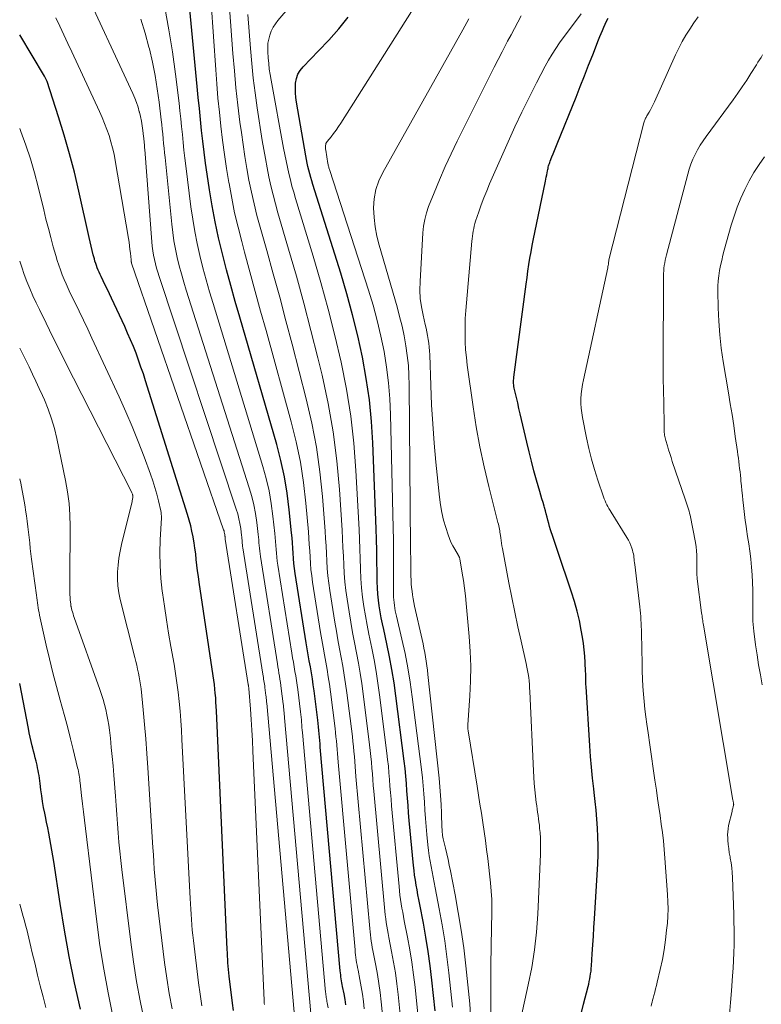
# Model space of a CAD drawing. Units: feet. Extents: x 1960000 to 1965000, y 540000 to 545000.
# Drawn here: x 1960000 to 1960177, y 540746 to 540982 of the extents above; entities that cross this region are included whole.
import ezdxf

# ---------------------------------------------------------------- set-up
doc = ezdxf.new("R2010")
doc.units = ezdxf.units.FT
doc.header["$LTSCALE"] = 100
doc.header["$MEASUREMENT"] = 0
doc.layers.add('CONTOUR INDEX', color=32, linetype='Continuous', lineweight=25)
doc.layers.add('CONTOUR INTERMEDIATE', color=40, linetype='Continuous', lineweight=15)

msp = doc.modelspace()

# ---------------------------------------------------------------- linework, layer by layer
at = {"layer": 'CONTOUR INDEX', "flags": 128}
for points, elevation in [([(1960077.85, 540746.34), (1960077.63, 540747.67), (1960077.38, 540749), (1960077.05, 540750.73), (1960076.96, 540751.19), (1960076.88, 540751.65), (1960076.8, 540752.12), (1960076.73, 540752.58), (1960076.66, 540753.05), (1960076.6, 540753.52), (1960076.55, 540753.99), (1960076.5, 540754.45), (1960071.73, 540807.86), (1960071.66, 540808.67), (1960071.59, 540809.48), (1960071.52, 540810.29), (1960071.46, 540811.1), (1960071.39, 540811.91), (1960071.31, 540812.72), (1960071.22, 540813.53), (1960071.12, 540814.33), (1960070.24, 540821.37), (1960070.05, 540822.81), (1960069.84, 540824.24), (1960069.6, 540825.67), (1960069.35, 540827.1), (1960069.1, 540828.52), (1960068.85, 540829.95), (1960068.61, 540831.38), (1960068.38, 540832.8), (1960065.76, 540849.32), (1960065.58, 540850.54), (1960065.43, 540851.75), (1960065.32, 540852.97), (1960065.24, 540854.2), (1960065.16, 540855.42), (1960065.08, 540856.65), (1960064.98, 540857.87), (1960064.86, 540859.09), (1960064.33, 540864.59), (1960063.83, 540868.54), (1960063.19, 540872.46), (1960062.33, 540876.33), (1960061.33, 540880.18), (1960052.49, 540910.58), (1960051.41, 540914.34), (1960050.36, 540918.11), (1960049.34, 540921.89), (1960048.35, 540925.67), (1960047.44, 540929.47), (1960046.6, 540933.29), (1960045.89, 540937.13), (1960045.26, 540940.99), (1960044.71, 540944.71), (1960044.34, 540947.32), (1960044, 540949.93), (1960043.69, 540952.55), (1960043.4, 540955.17), (1960043.14, 540957.79), (1960042.87, 540960.42), (1960042.61, 540963.04), (1960042.36, 540965.66), (1960040.42, 540985.71)], 860), ([(1960099.15, 540744.96), (1960098.37, 540752.27), (1960097.96, 540755.69), (1960097.49, 540759.1), (1960096.94, 540762.5), (1960096.32, 540765.89), (1960095.45, 540770.35), (1960095.22, 540771.5), (1960095.01, 540772.66), (1960094.8, 540773.82), (1960094.6, 540774.97), (1960094.41, 540776.14), (1960094.24, 540777.3), (1960094.1, 540778.47), (1960093.98, 540779.63), (1960092.96, 540790.42), (1960092.8, 540792.18), (1960092.66, 540793.95), (1960092.52, 540795.71), (1960092.4, 540797.48), (1960092.27, 540799.24), (1960092.12, 540801), (1960091.94, 540802.76), (1960091.73, 540804.52), (1960089.77, 540820.15), (1960089.33, 540823.28), (1960088.83, 540826.4), (1960088.25, 540829.5), (1960087.6, 540832.59), (1960086.86, 540835.95), (1960086.56, 540837.35), (1960086.27, 540838.77), (1960086.02, 540840.18), (1960085.79, 540841.61), (1960085.59, 540843.03), (1960085.44, 540844.46), (1960085.36, 540845.9), (1960085.31, 540847.34), (1960085.28, 540849.65), (1960085.24, 540852.25), (1960085.18, 540854.85), (1960085.11, 540857.45), (1960085.02, 540860.05), (1960084.26, 540880.53), (1960083.94, 540885.69), (1960083.44, 540890.83), (1960082.7, 540895.94), (1960081.78, 540901.03), (1960080.66, 540906.09), (1960079.44, 540911.12), (1960078.06, 540916.11), (1960076.59, 540921.07), (1960069.93, 540942.26), (1960069.68, 540943.1), (1960069.43, 540943.95), (1960069.2, 540944.8), (1960068.99, 540945.65), (1960068.78, 540946.51), (1960068.59, 540947.37), (1960068.42, 540948.24), (1960068.26, 540949.11), (1960066.03, 540961.89), (1960065.88, 540963.03), (1960065.78, 540964.16), (1960065.77, 540965.3), (1960065.82, 540966.45), (1960066.02, 540967.54), (1960066.37, 540968.57), (1960066.92, 540969.5), (1960067.61, 540970.37), (1960071.32, 540974.13), (1960073.77, 540976.74), (1960076.13, 540979.43), (1960078.35, 540982.22)], 880), ([(1960134.05, 540744.56), (1960134.53, 540746.51), (1960135.62, 540750.71), (1960135.77, 540751.32), (1960135.91, 540751.93), (1960136.03, 540752.55), (1960136.14, 540753.16), (1960136.23, 540753.78), (1960136.32, 540754.41), (1960136.38, 540755.03), (1960136.43, 540755.66), (1960136.62, 540758.58), (1960136.75, 540760.67), (1960136.88, 540762.76), (1960137.01, 540764.85), (1960137.13, 540766.94), (1960137.91, 540780.07), (1960138, 540782.19), (1960138.03, 540784.32), (1960137.98, 540786.45), (1960137.88, 540788.57), (1960137.73, 540790.7), (1960137.55, 540792.82), (1960137.33, 540794.94), (1960137.1, 540797.06), (1960136.99, 540797.96), (1960136.7, 540800.52), (1960136.44, 540803.09), (1960136.23, 540805.66), (1960136.05, 540808.24), (1960135.14, 540822.41), (1960135.12, 540822.85), (1960135.1, 540823.3), (1960135.09, 540823.74), (1960135.08, 540824.18), (1960135.07, 540824.63), (1960135.06, 540825.07), (1960135.05, 540825.52), (1960135.03, 540825.96), (1960134.94, 540828.12), (1960134.85, 540829.65), (1960134.72, 540831.16), (1960134.52, 540832.67), (1960134.29, 540834.18), (1960134, 540835.8), (1960133.54, 540838.1), (1960133.01, 540840.38), (1960132.38, 540842.64), (1960131.68, 540844.87), (1960128.29, 540854.87), (1960127.97, 540855.82), (1960127.66, 540856.77), (1960127.34, 540857.72), (1960127.02, 540858.66), (1960126.89, 540859.07), (1960126.65, 540859.82), (1960126.43, 540860.57), (1960126.22, 540861.33), (1960126.03, 540862.09), (1960125.84, 540862.85), (1960125.64, 540863.61), (1960125.43, 540864.36), (1960125.21, 540865.12), (1960125.13, 540865.4), (1960124.87, 540866.29), (1960124.61, 540867.18), (1960124.35, 540868.07), (1960124.09, 540868.97), (1960123.32, 540871.66), (1960122.69, 540873.91), (1960122.09, 540876.16), (1960121.53, 540878.42), (1960120.99, 540880.69), (1960119.73, 540886.13), (1960119.43, 540887.45), (1960119.13, 540888.76), (1960118.82, 540890.07), (1960118.52, 540891.39), (1960118.07, 540893.29), (1960118, 540893.65), (1960117.94, 540894.02), (1960117.89, 540894.39), (1960117.86, 540894.76), (1960117.85, 540895.13), (1960117.85, 540895.5), (1960117.88, 540895.87), (1960117.91, 540896.23), (1960120.85, 540918.48), (1960121.06, 540920.02), (1960121.28, 540921.56), (1960121.51, 540923.1), (1960121.75, 540924.64), (1960122.01, 540926.18), (1960122.28, 540927.71), (1960122.58, 540929.24), (1960122.88, 540930.77), (1960125.42, 540943.01), (1960125.52, 540943.52), (1960125.63, 540944.03), (1960125.74, 540944.54), (1960125.84, 540945.06), (1960125.93, 540945.49), (1960125.99, 540945.79), (1960126.06, 540946.08), (1960126.13, 540946.37), (1960126.21, 540946.66), (1960126.29, 540946.95), (1960126.39, 540947.24), (1960126.48, 540947.52), (1960126.59, 540947.8), (1960126.99, 540948.82), (1960127.3, 540949.6), (1960127.61, 540950.39), (1960127.93, 540951.17), (1960128.25, 540951.96), (1960132.74, 540963.1), (1960133.75, 540965.63), (1960134.76, 540968.16), (1960135.75, 540970.7), (1960136.74, 540973.24), (1960138.12, 540976.82), (1960138.42, 540977.57), (1960138.72, 540978.31), (1960139.03, 540979.05), (1960139.36, 540979.79), (1960139.7, 540980.51), (1960140.05, 540981.24), (1960140.42, 540981.95)], 900), ([(1960051.03, 540745), (1960050.79, 540746.74), (1960050, 540753.21), (1960049.91, 540754.01), (1960049.83, 540754.81), (1960049.76, 540755.61), (1960049.7, 540756.41), (1960049.65, 540757.21), (1960049.6, 540758.01), (1960049.56, 540758.81), (1960049.52, 540759.61), (1960046.95, 540816.58), (1960046.9, 540817.62), (1960046.83, 540818.66), (1960046.76, 540819.71), (1960046.67, 540820.75), (1960046.57, 540821.78), (1960046.45, 540822.82), (1960046.32, 540823.86), (1960046.18, 540824.89), (1960042.82, 540847.3), (1960042.63, 540848.64), (1960042.45, 540849.99), (1960042.29, 540851.34), (1960042.14, 540852.69), (1960041.99, 540854.04), (1960041.81, 540855.38), (1960041.61, 540856.72), (1960041.38, 540858.06), (1960041.37, 540858.09), (1960041.11, 540859.44), (1960040.8, 540860.78), (1960040.45, 540862.11), (1960040.07, 540863.42), (1960030.03, 540895.36), (1960029.5, 540897.02), (1960028.94, 540898.66), (1960028.36, 540900.3), (1960027.75, 540901.93), (1960027.12, 540903.55), (1960026.46, 540905.16), (1960025.76, 540906.75), (1960025.05, 540908.33), (1960021.89, 540915.14), (1960021.4, 540916.17), (1960020.92, 540917.19), (1960020.43, 540918.22), (1960019.93, 540919.24), (1960019.43, 540920.25), (1960019.19, 540920.77), (1960018.95, 540921.28), (1960018.73, 540921.81), (1960018.51, 540922.33), (1960018.31, 540922.87), (1960018.13, 540923.4), (1960017.96, 540923.95), (1960017.81, 540924.49), (1960017.55, 540925.46), (1960017.29, 540926.5), (1960017.03, 540927.54), (1960016.79, 540928.58), (1960016.55, 540929.62), (1960014.1, 540940.68), (1960013.04, 540945.15), (1960011.89, 540949.6), (1960010.62, 540954.02), (1960009.26, 540958.41), (1960006.53, 540966.83), (1960006.47, 540966.99), (1960006.41, 540967.16), (1960006.34, 540967.32), (1960006.26, 540967.48), (1960006.18, 540967.63), (1960006.1, 540967.79), (1960006.01, 540967.94), (1960005.92, 540968.09), (1960000, 540977.95)], 840), ([(1960014.5, 540745.32), (1960013.11, 540751.6), (1960011.82, 540757.9), (1960010.68, 540764.23), (1960009.64, 540770.58), (1960008.12, 540780.62), (1960007.91, 540781.96), (1960007.69, 540783.31), (1960007.45, 540784.65), (1960007.21, 540785.99), (1960006.95, 540787.32), (1960006.69, 540788.66), (1960006.42, 540789.99), (1960006.15, 540791.33), (1960005.97, 540792.15), (1960005.7, 540793.52), (1960005.46, 540794.9), (1960005.25, 540796.29), (1960005.06, 540797.68), (1960004.88, 540799.2), (1960004.8, 540799.83), (1960004.71, 540800.47), (1960004.62, 540801.1), (1960004.51, 540801.73), (1960004.4, 540802.36), (1960004.28, 540802.99), (1960004.14, 540803.62), (1960003.98, 540804.24), (1960003.9, 540804.56), (1960003.71, 540805.34), (1960003.51, 540806.12), (1960003.31, 540806.9), (1960003.12, 540807.68), (1960003, 540808.18), (1960002.75, 540809.22), (1960002.51, 540810.26), (1960002.29, 540811.3), (1960002.08, 540812.34), (1960000, 540823.08)], 820)]:
    msp.add_lwpolyline(points, dxfattribs=dict(at, elevation=elevation))
at = {"layer": 'CONTOUR INTERMEDIATE', "flags": 128}
for points, elevation in [([(1960082.23, 540745.38), (1960082.02, 540747.14), (1960081.77, 540748.89), (1960081.49, 540750.63), (1960081.17, 540752.38), (1960080.73, 540754.64), (1960080.61, 540755.25), (1960080.5, 540755.85), (1960080.4, 540756.46), (1960080.31, 540757.07), (1960080.22, 540757.68), (1960080.14, 540758.29), (1960080.07, 540758.9), (1960080.01, 540759.52), (1960075.99, 540804.35), (1960075.9, 540805.36), (1960075.81, 540806.36), (1960075.73, 540807.36), (1960075.65, 540808.37), (1960075.57, 540809.37), (1960075.47, 540810.38), (1960075.36, 540811.38), (1960075.24, 540812.38), (1960074.14, 540821.12), (1960073.9, 540822.9), (1960073.64, 540824.67), (1960073.34, 540826.44), (1960073.03, 540828.21), (1960072.7, 540829.97), (1960072.39, 540831.74), (1960072.09, 540833.51), (1960071.8, 540835.28), (1960069.89, 540847.29), (1960069.68, 540848.78), (1960069.5, 540850.28), (1960069.37, 540851.78), (1960069.27, 540853.28), (1960069.19, 540854.78), (1960069.1, 540856.29), (1960068.99, 540857.79), (1960068.87, 540859.29), (1960068.27, 540866.15), (1960067.71, 540871.06), (1960066.97, 540875.93), (1960065.97, 540880.76), (1960064.78, 540885.56), (1960058.78, 540907.35), (1960057.49, 540912.03), (1960056.21, 540916.71), (1960054.93, 540921.39), (1960053.66, 540926.08), (1960052.98, 540928.61), (1960052.1, 540932.04), (1960051.29, 540935.48), (1960050.59, 540938.95), (1960049.95, 540942.44), (1960049.89, 540942.74), (1960049.36, 540946.09), (1960048.86, 540949.44), (1960048.41, 540952.79), (1960048, 540956.16), (1960047.64, 540959.52), (1960047.31, 540962.89), (1960047.03, 540966.27), (1960046.77, 540969.65), (1960044.56, 541001.54)], 864), ([(1960086.75, 540742.47), (1960086.26, 540747.1), (1960086, 540749.28), (1960085.71, 540751.44), (1960085.35, 540753.6), (1960084.96, 540755.76), (1960084.41, 540758.56), (1960084.27, 540759.31), (1960084.13, 540760.06), (1960084.01, 540760.81), (1960083.89, 540761.56), (1960083.78, 540762.31), (1960083.68, 540763.06), (1960083.6, 540763.82), (1960083.52, 540764.57), (1960080.24, 540800.85), (1960080.14, 540802.05), (1960080.04, 540803.25), (1960079.94, 540804.44), (1960079.85, 540805.64), (1960079.75, 540806.84), (1960079.64, 540808.03), (1960079.51, 540809.23), (1960079.37, 540810.42), (1960078.05, 540820.87), (1960077.76, 540822.99), (1960077.44, 540825.1), (1960077.08, 540827.21), (1960076.69, 540829.31), (1960076.29, 540831.41), (1960075.91, 540833.52), (1960075.55, 540835.63), (1960075.2, 540837.74), (1960074.01, 540845.27), (1960073.76, 540847.04), (1960073.55, 540848.81), (1960073.4, 540850.58), (1960073.3, 540852.36), (1960073.21, 540854.15), (1960073.12, 540855.93), (1960073, 540857.71), (1960072.88, 540859.49), (1960072.25, 540867.76), (1960071.65, 540873.64), (1960070.84, 540879.49), (1960069.71, 540885.29), (1960068.38, 540891.06), (1960064.99, 540904.12), (1960063.52, 540909.72), (1960062.03, 540915.31), (1960060.49, 540920.89), (1960058.94, 540926.47), (1960057.35, 540932.07), (1960056.6, 540934.85), (1960055.91, 540937.64), (1960055.29, 540940.45), (1960054.71, 540943.26), (1960054.2, 540946.09), (1960053.72, 540948.93), (1960053.29, 540951.77), (1960052.89, 540954.62), (1960052.56, 540957.1), (1960052.06, 540961.2), (1960051.6, 540965.3), (1960051.22, 540969.4), (1960050.88, 540973.52), (1960049.53, 540992.13)], 868), ([(1960065.96, 540739.21), (1960058.93, 540818.39), (1960058.91, 540818.62), (1960058.89, 540818.84), (1960058.87, 540819.07), (1960058.85, 540819.3), (1960058.83, 540819.52), (1960058.81, 540819.75), (1960058.78, 540819.97), (1960058.76, 540820.2), (1960058.51, 540822.14), (1960058.46, 540822.54), (1960058.4, 540822.94), (1960058.34, 540823.34), (1960058.28, 540823.73), (1960058.21, 540824.13), (1960058.14, 540824.53), (1960058.08, 540824.93), (1960058.01, 540825.32), (1960053.25, 540855.47), (1960053.2, 540855.84), (1960053.15, 540856.22), (1960053.11, 540856.59), (1960053.08, 540856.97), (1960053.05, 540857.35), (1960053.02, 540857.72), (1960052.98, 540858.1), (1960052.94, 540858.47), (1960052.73, 540860.1), (1960052.55, 540861.28), (1960052.32, 540862.45), (1960052.02, 540863.6), (1960051.68, 540864.75), (1960033.24, 540920.26), (1960032.92, 540921.27), (1960032.63, 540922.28), (1960032.37, 540923.31), (1960032.13, 540924.34), (1960031.93, 540925.38), (1960031.76, 540926.43), (1960031.63, 540927.48), (1960031.53, 540928.53), (1960029.83, 540950.62), (1960029.8, 540951.01), (1960029.77, 540951.4), (1960029.74, 540951.79), (1960029.71, 540952.18), (1960029.68, 540952.57), (1960029.64, 540952.96), (1960029.6, 540953.34), (1960029.56, 540953.73), (1960029.39, 540955.17), (1960029.23, 540956.28), (1960029.04, 540957.37), (1960028.82, 540958.46), (1960028.56, 540959.55), (1960028.54, 540959.62), (1960028.23, 540960.72), (1960027.87, 540961.81), (1960027.46, 540962.88), (1960027, 540963.94), (1960014.53, 540990.95)], 848), ([(1960095.02, 540744.13), (1960094.33, 540750.55), (1960093.98, 540753.55), (1960093.56, 540756.55), (1960093.07, 540759.53), (1960092.53, 540762.51), (1960091.77, 540766.41), (1960091.57, 540767.43), (1960091.38, 540768.46), (1960091.21, 540769.48), (1960091.03, 540770.51), (1960090.88, 540771.54), (1960090.74, 540772.57), (1960090.62, 540773.61), (1960090.51, 540774.64), (1960088.74, 540793.88), (1960088.6, 540795.45), (1960088.47, 540797.03), (1960088.34, 540798.61), (1960088.23, 540800.19), (1960088.1, 540801.77), (1960087.96, 540803.35), (1960087.79, 540804.92), (1960087.61, 540806.5), (1960085.86, 540820.39), (1960085.47, 540823.18), (1960085.04, 540825.97), (1960084.54, 540828.74), (1960083.99, 540831.51), (1960083.75, 540832.64), (1960083.3, 540834.84), (1960082.87, 540837.04), (1960082.48, 540839.25), (1960082.12, 540841.46), (1960081.81, 540843.68), (1960081.57, 540845.9), (1960081.41, 540848.13), (1960081.31, 540850.37), (1960081.31, 540850.55), (1960081.24, 540852.88), (1960081.16, 540855.21), (1960081.07, 540857.54), (1960080.96, 540859.87), (1960080.24, 540873.92), (1960079.74, 540880.44), (1960079.02, 540886.93), (1960077.97, 540893.37), (1960076.7, 540899.78), (1960075.2, 540906.15), (1960073.6, 540912.5), (1960071.86, 540918.81), (1960070.02, 540925.09), (1960065.82, 540938.89), (1960065.38, 540940.38), (1960064.97, 540941.87), (1960064.59, 540943.37), (1960064.23, 540944.87), (1960063.89, 540946.38), (1960063.57, 540947.9), (1960063.26, 540949.41), (1960062.97, 540950.93), (1960059.97, 540967.19), (1960059.75, 540968.5), (1960059.56, 540969.81), (1960059.41, 540971.13), (1960059.3, 540972.45), (1960059.19, 540973.95), (1960059.18, 540974.96), (1960059.24, 540975.96), (1960059.42, 540976.95), (1960059.67, 540977.93), (1960060.03, 540978.88), (1960060.46, 540979.78), (1960061, 540980.62), (1960061.61, 540981.43), (1960069.96, 540991.18)], 876), ([(1960073.6, 540745.62), (1960073.36, 540746.81), (1960073.3, 540747.13), (1960073.25, 540747.45), (1960073.19, 540747.77), (1960073.14, 540748.09), (1960073.1, 540748.41), (1960073.06, 540748.73), (1960073.02, 540749.06), (1960072.99, 540749.38), (1960067.46, 540811.37), (1960067.41, 540811.99), (1960067.35, 540812.6), (1960067.3, 540813.22), (1960067.25, 540813.83), (1960067.2, 540814.45), (1960067.14, 540815.06), (1960067.07, 540815.67), (1960067, 540816.29), (1960066.33, 540821.63), (1960066.18, 540822.72), (1960066.03, 540823.81), (1960065.85, 540824.89), (1960065.67, 540825.98), (1960065.48, 540827.06), (1960065.29, 540828.15), (1960065.11, 540829.23), (1960064.94, 540830.32), (1960061.6, 540851.36), (1960061.47, 540852.3), (1960061.35, 540853.24), (1960061.26, 540854.18), (1960061.19, 540855.12), (1960061.13, 540856.06), (1960061.06, 540857.01), (1960060.97, 540857.95), (1960060.88, 540858.89), (1960060.43, 540863.06), (1960060.02, 540866.07), (1960059.5, 540869.06), (1960058.8, 540872.01), (1960058, 540874.94), (1960046.13, 540913.81), (1960045.29, 540916.65), (1960044.48, 540919.51), (1960043.72, 540922.37), (1960043, 540925.25), (1960042.34, 540928.14), (1960041.76, 540931.05), (1960041.27, 540933.97), (1960040.85, 540936.9), (1960039.63, 540946.68), (1960039.41, 540948.55), (1960039.19, 540950.42), (1960039, 540952.3), (1960038.81, 540954.17), (1960038.63, 540956.05), (1960038.43, 540957.93), (1960038.22, 540959.8), (1960038.01, 540961.67), (1960037.17, 540968.59), (1960036.45, 540973.9), (1960035.62, 540979.2), (1960034.64, 540984.47)], 856), ([(1960103.28, 540745.79), (1960102.41, 540753.99), (1960101.95, 540757.83), (1960101.43, 540761.66), (1960100.8, 540765.47), (1960100.11, 540769.27), (1960099.12, 540774.31), (1960098.87, 540775.58), (1960098.63, 540776.86), (1960098.38, 540778.13), (1960098.14, 540779.41), (1960097.92, 540780.69), (1960097.71, 540781.97), (1960097.55, 540783.26), (1960097.4, 540784.54), (1960097.15, 540787.02), (1960096.97, 540788.95), (1960096.81, 540790.89), (1960096.67, 540792.84), (1960096.55, 540794.78), (1960096.43, 540796.72), (1960096.27, 540798.66), (1960096.08, 540800.6), (1960095.86, 540802.53), (1960093.67, 540819.92), (1960093.18, 540823.38), (1960092.62, 540826.82), (1960091.94, 540830.25), (1960091.19, 540833.66), (1960089.89, 540839.19), (1960089.75, 540839.83), (1960089.62, 540840.47), (1960089.5, 540841.11), (1960089.39, 540841.75), (1960089.31, 540842.4), (1960089.25, 540843.05), (1960089.21, 540843.7), (1960089.2, 540844.35), (1960089.22, 540848.77), (1960089.22, 540851.63), (1960089.2, 540854.5), (1960089.16, 540857.36), (1960089.11, 540860.22), (1960088.48, 540887.32), (1960088.31, 540891.1), (1960088.01, 540894.87), (1960087.53, 540898.61), (1960086.93, 540902.35), (1960086.16, 540906.06), (1960085.3, 540909.75), (1960084.3, 540913.4), (1960083.21, 540917.02), (1960073.98, 540945.59), (1960073.91, 540945.8), (1960073.85, 540946.01), (1960073.8, 540946.21), (1960073.74, 540946.42), (1960073.69, 540946.63), (1960073.64, 540946.84), (1960073.6, 540947.05), (1960073.56, 540947.27), (1960073.01, 540950.4), (1960072.97, 540950.68), (1960072.95, 540950.96), (1960072.95, 540951.24), (1960072.96, 540951.52), (1960073.01, 540951.79), (1960073.08, 540952.05), (1960073.21, 540952.29), (1960073.36, 540952.52), (1960074.28, 540953.65), (1960074.91, 540954.44), (1960075.51, 540955.25), (1960076.09, 540956.07), (1960076.64, 540956.92), (1960095.03, 540985.97)], 884), ([(1960058.39, 540746.44), (1960058.37, 540746.79), (1960058.35, 540747.14), (1960058.34, 540747.49), (1960055.63, 540806.95), (1960055.51, 540809.46), (1960055.37, 540811.96), (1960055.21, 540814.46), (1960055.03, 540816.97), (1960054.66, 540821.94), (1960054.65, 540822.06), (1960054.61, 540822.4), (1960054.6, 540822.45), (1960054.59, 540822.51), (1960054.58, 540822.56), (1960054.58, 540822.61), (1960054.57, 540822.66), (1960054.56, 540822.71), (1960054.55, 540822.77), (1960054.54, 540822.82), (1960049.06, 540857.53), (1960049.05, 540857.62), (1960049.04, 540857.71), (1960049.03, 540857.81), (1960049.02, 540857.9), (1960049.01, 540857.99), (1960049, 540858.08), (1960048.99, 540858.18), (1960048.98, 540858.27), (1960048.93, 540858.66), (1960048.88, 540858.95), (1960048.82, 540859.23), (1960048.75, 540859.51), (1960048.66, 540859.79), (1960026.71, 540923.48), (1960026.68, 540923.57), (1960026.66, 540923.66), (1960026.63, 540923.76), (1960026.61, 540923.85), (1960026.6, 540923.95), (1960026.58, 540924.04), (1960026.57, 540924.14), (1960026.56, 540924.23), (1960026.4, 540925.81), (1960026.31, 540926.69), (1960026.2, 540927.58), (1960026.08, 540928.45), (1960025.94, 540929.33), (1960022.79, 540947.94), (1960022.5, 540949.46), (1960022.16, 540950.96), (1960021.76, 540952.44), (1960021.31, 540953.92), (1960020.79, 540955.37), (1960020.25, 540956.81), (1960019.66, 540958.24), (1960019.04, 540959.65), (1960012.45, 540973.89), (1960011.5, 540975.93), (1960010.54, 540977.98), (1960009.57, 540980.01), (1960008.6, 540982.05)], 844), ([(1960090.88, 540743.3), (1960090.3, 540748.82), (1960089.99, 540751.41), (1960089.63, 540754), (1960089.21, 540756.57), (1960088.74, 540759.13), (1960088.09, 540762.48), (1960087.92, 540763.37), (1960087.76, 540764.25), (1960087.61, 540765.14), (1960087.46, 540766.04), (1960087.33, 540766.93), (1960087.21, 540767.82), (1960087.11, 540768.72), (1960087.02, 540769.62), (1960084.49, 540797.36), (1960084.37, 540798.75), (1960084.25, 540800.14), (1960084.14, 540801.53), (1960084.04, 540802.91), (1960083.93, 540804.3), (1960083.8, 540805.69), (1960083.65, 540807.07), (1960083.49, 540808.46), (1960081.96, 540820.63), (1960081.62, 540823.09), (1960081.24, 540825.54), (1960080.81, 540827.98), (1960080.35, 540830.42), (1960079.87, 540832.85), (1960079.41, 540835.29), (1960078.99, 540837.73), (1960078.59, 540840.18), (1960078.1, 540843.26), (1960077.81, 540845.3), (1960077.58, 540847.35), (1960077.42, 540849.4), (1960077.31, 540851.45), (1960077.23, 540853.51), (1960077.14, 540855.57), (1960077.03, 540857.63), (1960076.91, 540859.69), (1960076.29, 540869.41), (1960075.67, 540876.3), (1960074.81, 540883.15), (1960073.6, 540889.95), (1960072.14, 540896.71), (1960071.14, 540900.87), (1960069.5, 540907.39), (1960067.81, 540913.9), (1960066.02, 540920.38), (1960064.17, 540926.84), (1960061.63, 540935.5), (1960061.03, 540937.63), (1960060.47, 540939.77), (1960059.95, 540941.92), (1960059.47, 540944.08), (1960059.04, 540946.24), (1960058.62, 540948.42), (1960058.24, 540950.6), (1960057.89, 540952.78), (1960056.68, 540960.57), (1960056.18, 540964.09), (1960055.73, 540967.62), (1960055.37, 540971.16), (1960055.06, 540974.71), (1960054.44, 540982.86)], 872), ([(1960112.38, 540744.61), (1960112.44, 540747.53), (1960112.43, 540750.42), (1960112.43, 540752.62), (1960112.43, 540754.81), (1960112.45, 540757), (1960112.48, 540759.2), (1960112.48, 540759.6), (1960112.51, 540761.59), (1960112.55, 540763.58), (1960112.6, 540765.57), (1960112.65, 540767.56), (1960112.66, 540769.55), (1960112.62, 540771.54), (1960112.49, 540773.52), (1960112.31, 540775.5), (1960111.66, 540781.28), (1960111.4, 540783.45), (1960111.12, 540785.62), (1960110.81, 540787.78), (1960110.49, 540789.94), (1960110.15, 540792.1), (1960109.81, 540794.26), (1960109.46, 540796.41), (1960109.12, 540798.57), (1960106.99, 540811.8), (1960106.97, 540811.95), (1960106.95, 540812.1), (1960106.93, 540812.25), (1960106.92, 540812.4), (1960106.91, 540812.53), (1960106.91, 540812.62), (1960106.91, 540812.7), (1960106.91, 540812.79), (1960106.91, 540812.87), (1960106.92, 540812.95), (1960106.92, 540813.04), (1960106.93, 540813.12), (1960106.94, 540813.21), (1960107.41, 540820.13), (1960107.57, 540823.68), (1960107.61, 540827.22), (1960107.49, 540830.76), (1960107.25, 540834.31), (1960106.54, 540842.18), (1960106.35, 540844.01), (1960106.13, 540845.83), (1960105.87, 540847.65), (1960105.58, 540849.46), (1960105, 540852.86), (1960104.98, 540852.97), (1960104.95, 540853.08), (1960104.92, 540853.18), (1960104.88, 540853.29), (1960104.83, 540853.39), (1960104.78, 540853.49), (1960104.73, 540853.59), (1960104.67, 540853.69), (1960103.79, 540855.13), (1960103.32, 540855.96), (1960102.89, 540856.81), (1960102.52, 540857.68), (1960102.2, 540858.58), (1960101.65, 540860.33), (1960101.14, 540862.12), (1960100.71, 540863.94), (1960100.39, 540865.77), (1960100.14, 540867.62), (1960099.31, 540875.93), (1960098.89, 540880.51), (1960098.54, 540885.08), (1960098.28, 540889.67), (1960098.08, 540894.26), (1960097.83, 540901.6), (1960097.78, 540902.52), (1960097.71, 540903.43), (1960097.6, 540904.34), (1960097.48, 540905.25), (1960097.32, 540906.16), (1960097.16, 540907.06), (1960096.97, 540907.96), (1960096.76, 540908.85), (1960096.24, 540911.03), (1960095.85, 540913.02), (1960095.58, 540915.03), (1960095.49, 540917.04), (1960095.52, 540919.07), (1960096.2, 540930.72), (1960096.37, 540932.32), (1960096.64, 540933.9), (1960097.06, 540935.44), (1960097.58, 540936.96), (1960098.88, 540940.25), (1960100.16, 540943.39), (1960101.5, 540946.5), (1960102.92, 540949.57), (1960104.39, 540952.62), (1960112.24, 540968.37), (1960113.18, 540970.23), (1960114.13, 540972.09), (1960115.1, 540973.94), (1960116.08, 540975.79), (1960116.43, 540976.43), (1960117.24, 540977.95), (1960118.05, 540979.47), (1960118.86, 540981), (1960119.66, 540982.52)], 892), ([(1960119.54, 540743.13), (1960121.34, 540751.13), (1960122.17, 540755.31), (1960122.85, 540759.51), (1960123.3, 540763.75), (1960123.61, 540768), (1960124.25, 540782.33), (1960124.28, 540783.62), (1960124.28, 540784.91), (1960124.23, 540786.2), (1960124.15, 540787.48), (1960124.06, 540788.51), (1960123.99, 540789.28), (1960123.9, 540790.05), (1960123.8, 540790.82), (1960123.69, 540791.59), (1960123.57, 540792.35), (1960123.46, 540793.12), (1960123.36, 540793.89), (1960123.27, 540794.66), (1960123.09, 540796.16), (1960122.92, 540797.68), (1960122.78, 540799.21), (1960122.67, 540800.74), (1960122.59, 540802.27), (1960121.73, 540821.19), (1960121.68, 540822.03), (1960121.62, 540822.87), (1960121.54, 540823.7), (1960121.45, 540824.54), (1960121.33, 540825.37), (1960121.2, 540826.2), (1960121.04, 540827.03), (1960120.87, 540827.85), (1960119.65, 540833.17), (1960118.88, 540836.65), (1960118.13, 540840.14), (1960117.42, 540843.64), (1960116.74, 540847.14), (1960115.19, 540855.29), (1960115.07, 540855.94), (1960114.96, 540856.59), (1960114.87, 540857.24), (1960114.78, 540857.89), (1960114.71, 540858.41), (1960114.66, 540858.8), (1960114.6, 540859.19), (1960114.53, 540859.58), (1960114.46, 540859.97), (1960114.38, 540860.35), (1960114.3, 540860.74), (1960114.21, 540861.12), (1960114.11, 540861.5), (1960111.92, 540870.13), (1960110.81, 540874.85), (1960109.8, 540879.58), (1960108.94, 540884.34), (1960108.19, 540889.13), (1960106.79, 540899.07), (1960106.57, 540900.93), (1960106.4, 540902.79), (1960106.3, 540904.66), (1960106.26, 540906.53), (1960106.28, 540908.4), (1960106.33, 540910.28), (1960106.44, 540912.14), (1960106.58, 540914.01), (1960107.92, 540928.7), (1960107.98, 540929.3), (1960108.05, 540929.91), (1960108.13, 540930.51), (1960108.22, 540931.12), (1960108.32, 540931.72), (1960108.45, 540932.31), (1960108.61, 540932.9), (1960108.79, 540933.48), (1960109.54, 540935.71), (1960110.13, 540937.4), (1960110.76, 540939.07), (1960111.43, 540940.73), (1960112.13, 540942.37), (1960116.58, 540952.45), (1960118.18, 540956), (1960119.84, 540959.53), (1960121.55, 540963.02), (1960123.31, 540966.5), (1960125.4, 540970.53), (1960126.18, 540971.95), (1960127.01, 540973.35), (1960127.89, 540974.7), (1960128.82, 540976.03), (1960133.97, 540983.03)], 896), ([(1960150.66, 540746.04), (1960150.77, 540746.53), (1960150.88, 540747.01), (1960151.01, 540747.49), (1960151.13, 540747.97), (1960151.31, 540748.61), (1960151.52, 540749.41), (1960151.73, 540750.21), (1960151.93, 540751.02), (1960152.12, 540751.82), (1960152.84, 540754.84), (1960153.34, 540757.17), (1960153.77, 540759.51), (1960154.11, 540761.86), (1960154.37, 540764.22), (1960154.53, 540765.85), (1960154.64, 540767.56), (1960154.7, 540769.27), (1960154.68, 540770.98), (1960154.59, 540772.69), (1960153.96, 540781.42), (1960153.79, 540783.45), (1960153.6, 540785.49), (1960153.36, 540787.51), (1960153.09, 540789.54), (1960152.8, 540791.56), (1960152.51, 540793.58), (1960152.21, 540795.6), (1960151.91, 540797.63), (1960151.56, 540800), (1960151.14, 540802.83), (1960150.73, 540805.65), (1960150.33, 540808.48), (1960149.93, 540811.3), (1960149.64, 540813.36), (1960149.4, 540815.16), (1960149.19, 540816.96), (1960149.01, 540818.77), (1960148.84, 540820.57), (1960148.72, 540822.39), (1960148.61, 540824.2), (1960148.54, 540826.01), (1960148.49, 540827.83), (1960148.37, 540835.12), (1960148.35, 540835.91), (1960148.32, 540836.7), (1960148.28, 540837.49), (1960148.23, 540838.28), (1960148.17, 540839.07), (1960148.1, 540839.86), (1960148.02, 540840.64), (1960147.93, 540841.43), (1960146.74, 540851.49), (1960146.69, 540851.92), (1960146.64, 540852.35), (1960146.6, 540852.78), (1960146.56, 540853.21), (1960146.5, 540853.64), (1960146.43, 540854.07), (1960146.33, 540854.49), (1960146.22, 540854.9), (1960146.06, 540855.41), (1960145.83, 540856.07), (1960145.56, 540856.71), (1960145.25, 540857.33), (1960144.9, 540857.93), (1960141.13, 540863.97), (1960140.86, 540864.42), (1960140.6, 540864.86), (1960140.35, 540865.32), (1960140.1, 540865.77), (1960139.88, 540866.24), (1960139.66, 540866.71), (1960139.47, 540867.19), (1960139.3, 540867.67), (1960137.96, 540871.67), (1960137.18, 540874.17), (1960136.45, 540876.68), (1960135.82, 540879.23), (1960135.25, 540881.78), (1960134.28, 540886.58), (1960134.09, 540887.7), (1960133.96, 540888.83), (1960133.91, 540889.96), (1960133.91, 540891.09), (1960133.99, 540892.23), (1960134.1, 540893.35), (1960134.27, 540894.48), (1960134.49, 540895.59), (1960140.31, 540922.34), (1960140.37, 540922.64), (1960140.42, 540922.93), (1960140.46, 540923.23), (1960140.5, 540923.52), (1960140.56, 540924.09), (1960140.56, 540924.1), (1960140.57, 540924.12), (1960140.57, 540924.13), (1960140.57, 540924.15), (1960140.58, 540924.21), (1960140.58, 540924.22), (1960148.92, 540956.96), (1960148.98, 540957.19), (1960149.06, 540957.41), (1960149.14, 540957.62), (1960149.24, 540957.83), (1960149.34, 540958.04), (1960149.44, 540958.25), (1960149.56, 540958.45), (1960149.67, 540958.65), (1960150.16, 540959.48), (1960150.51, 540960.09), (1960150.84, 540960.72), (1960151.16, 540961.35), (1960151.46, 540962), (1960156.51, 540973.22), (1960157.27, 540974.81), (1960158.08, 540976.36), (1960158.96, 540977.88), (1960159.9, 540979.36), (1960160.88, 540980.82), (1960161.87, 540982.28)], 904), ([(1960069.47, 540744.31), (1960063.2, 540814.88), (1960063.16, 540815.3), (1960063.12, 540815.72), (1960063.09, 540816.14), (1960063.05, 540816.56), (1960063.02, 540816.98), (1960062.98, 540817.4), (1960062.93, 540817.82), (1960062.88, 540818.24), (1960062.42, 540821.88), (1960062.32, 540822.63), (1960062.22, 540823.37), (1960062.1, 540824.12), (1960061.98, 540824.86), (1960061.85, 540825.6), (1960061.72, 540826.34), (1960061.6, 540827.08), (1960061.48, 540827.83), (1960057.43, 540853.41), (1960057.34, 540854.07), (1960057.26, 540854.73), (1960057.19, 540855.38), (1960057.14, 540856.04), (1960057.09, 540856.7), (1960057.04, 540857.36), (1960056.97, 540858.02), (1960056.9, 540858.68), (1960056.56, 540861.57), (1960056.26, 540863.65), (1960055.87, 540865.72), (1960055.37, 540867.77), (1960054.79, 540869.79), (1960039.72, 540917.03), (1960039.13, 540918.96), (1960038.57, 540920.9), (1960038.06, 540922.85), (1960037.59, 540924.81), (1960037.18, 540926.78), (1960036.81, 540928.76), (1960036.52, 540930.75), (1960036.28, 540932.75), (1960034.67, 540948.65), (1960034.56, 540949.78), (1960034.45, 540950.91), (1960034.35, 540952.04), (1960034.25, 540953.18), (1960034.15, 540954.31), (1960034.03, 540955.44), (1960033.91, 540956.57), (1960033.78, 540957.7), (1960033.28, 540961.88), (1960032.83, 540965.09), (1960032.31, 540968.28), (1960031.67, 540971.46), (1960030.96, 540974.62), (1960030.85, 540975.06), (1960029.94, 540978.41), (1960028.92, 540981.72)], 852), ([(1960107.6, 540743.97), (1960107.41, 540746.62), (1960106.45, 540755.72), (1960105.94, 540759.97), (1960105.36, 540764.21), (1960104.66, 540768.44), (1960103.89, 540772.65), (1960102.78, 540778.36), (1960102.5, 540779.71), (1960102.22, 540781.05), (1960101.92, 540782.4), (1960101.6, 540783.74), (1960101.13, 540785.67), (1960101.05, 540786.04), (1960100.98, 540786.42), (1960100.92, 540786.79), (1960100.86, 540787.17), (1960100.82, 540787.55), (1960100.79, 540787.94), (1960100.77, 540788.32), (1960100.75, 540788.7), (1960100.64, 540792.13), (1960100.55, 540794.23), (1960100.43, 540796.32), (1960100.27, 540798.41), (1960100.06, 540800.5), (1960097.39, 540825.26), (1960097.27, 540826.31), (1960097.14, 540827.35), (1960096.99, 540828.39), (1960096.83, 540829.44), (1960096.65, 540830.48), (1960096.46, 540831.51), (1960096.24, 540832.55), (1960096.02, 540833.58), (1960094.22, 540841.57), (1960094.04, 540842.45), (1960093.87, 540843.34), (1960093.73, 540844.23), (1960093.61, 540845.12), (1960093.51, 540846.02), (1960093.44, 540846.91), (1960093.39, 540847.81), (1960093.36, 540848.71), (1960093.3, 540852.6), (1960093.29, 540853.37), (1960093.28, 540854.14), (1960093.27, 540854.9), (1960093.26, 540855.67), (1960092.95, 540894.31), (1960092.88, 540896.68), (1960092.73, 540899.04), (1960092.47, 540901.4), (1960092.14, 540903.75), (1960091.71, 540906.08), (1960091.23, 540908.4), (1960090.66, 540910.71), (1960090.04, 540913), (1960085.75, 540927.74), (1960085.21, 540929.93), (1960084.79, 540932.14), (1960084.56, 540934.38), (1960084.45, 540936.63), (1960084.61, 540938.85), (1960084.99, 540941.02), (1960085.7, 540943.09), (1960086.64, 540945.12), (1960105.72, 540979.21), (1960106.21, 540980.08), (1960106.69, 540980.95), (1960107.16, 540981.83)], 888), ([(1960169.39, 540744.07), (1960169.62, 540746.9), (1960169.84, 540749.72), (1960170.1, 540753.31), (1960170.22, 540755.15), (1960170.32, 540756.98), (1960170.39, 540758.82), (1960170.44, 540760.66), (1960170.45, 540762.5), (1960170.45, 540764.34), (1960170.42, 540766.18), (1960170.37, 540768.02), (1960170.06, 540776.8), (1960169.99, 540777.96), (1960169.89, 540779.11), (1960169.73, 540780.25), (1960169.54, 540781.39), (1960169.49, 540781.68), (1960169.32, 540782.68), (1960169.17, 540783.68), (1960169.06, 540784.68), (1960168.96, 540785.69), (1960168.93, 540786.22), (1960168.91, 540786.96), (1960168.93, 540787.7), (1960169.02, 540788.43), (1960169.16, 540789.16), (1960169.97, 540792.57), (1960170.03, 540792.83), (1960170.1, 540793.09), (1960170.16, 540793.36), (1960170.23, 540793.62), (1960170.33, 540794.03), (1960170.35, 540794.09), (1960170.35, 540794.15), (1960170.36, 540794.21), (1960170.35, 540794.27), (1960170.34, 540794.39), (1960170.33, 540794.45), (1960170.28, 540794.71), (1960170.26, 540794.85), (1960170.23, 540794.98), (1960170.21, 540795.11), (1960170.19, 540795.25), (1960163.15, 540837.04), (1960163.09, 540837.4), (1960163.03, 540837.76), (1960162.98, 540838.13), (1960162.92, 540838.49), (1960162.87, 540838.85), (1960162.82, 540839.22), (1960162.77, 540839.58), (1960162.72, 540839.94), (1960161.68, 540848.05), (1960161.63, 540848.49), (1960161.59, 540848.94), (1960161.57, 540849.38), (1960161.56, 540849.83), (1960161.56, 540850.28), (1960161.56, 540850.72), (1960161.56, 540851.17), (1960161.57, 540851.62), (1960161.58, 540852.74), (1960161.56, 540853.74), (1960161.5, 540854.75), (1960161.38, 540855.74), (1960161.22, 540856.73), (1960159.95, 540863.3), (1960159.85, 540863.79), (1960159.73, 540864.27), (1960159.6, 540864.75), (1960159.45, 540865.22), (1960159.3, 540865.7), (1960159.14, 540866.17), (1960158.98, 540866.64), (1960158.82, 540867.11), (1960155.72, 540876.12), (1960155.41, 540877.05), (1960155.11, 540877.98), (1960154.81, 540878.91), (1960154.53, 540879.84), (1960154.16, 540881.08), (1960154.07, 540881.4), (1960153.99, 540881.72), (1960153.93, 540882.05), (1960153.87, 540882.38), (1960153.83, 540882.71), (1960153.8, 540883.04), (1960153.78, 540883.37), (1960153.77, 540883.71), (1960153.66, 540891.05), (1960153.64, 540892.03), (1960153.62, 540893.02), (1960153.59, 540894), (1960153.56, 540894.99), (1960153.53, 540895.97), (1960153.51, 540896.96), (1960153.5, 540897.94), (1960153.5, 540898.93), (1960153.61, 540920.39), (1960153.63, 540921.03), (1960153.67, 540921.66), (1960153.73, 540922.3), (1960153.81, 540922.93), (1960153.91, 540923.55), (1960154.03, 540924.18), (1960154.17, 540924.8), (1960154.32, 540925.42), (1960159.41, 540944.69), (1960159.77, 540945.9), (1960160.17, 540947.1), (1960160.64, 540948.26), (1960161.16, 540949.41), (1960161.74, 540950.54), (1960162.36, 540951.63), (1960163.04, 540952.69), (1960163.76, 540953.73), (1960170.21, 540962.47), (1960171.32, 540964.01), (1960172.41, 540965.58), (1960173.46, 540967.17), (1960174.49, 540968.77), (1960175.77, 540970.84), (1960176.14, 540971.42), (1960176.51, 540972.01), (1960176.89, 540972.59), (1960177.27, 540973.17)], 908), ([(1960043.48, 540746.16), (1960043.06, 540748.88), (1960042.68, 540751.61), (1960041.45, 540761.72), (1960041.31, 540762.97), (1960041.18, 540764.22), (1960041.07, 540765.47), (1960040.97, 540766.73), (1960040.89, 540767.98), (1960040.81, 540769.24), (1960040.74, 540770.5), (1960040.67, 540771.75), (1960038.71, 540809.72), (1960038.58, 540811.99), (1960038.43, 540814.25), (1960038.25, 540816.51), (1960038.05, 540818.76), (1960037.81, 540821.02), (1960037.53, 540823.27), (1960037.19, 540825.51), (1960036.82, 540827.74), (1960036.07, 540831.92), (1960035.52, 540835.12), (1960035, 540838.33), (1960034.52, 540841.55), (1960034.07, 540844.77), (1960034.02, 540845.14), (1960033.7, 540848.18), (1960033.49, 540851.24), (1960033.45, 540854.29), (1960033.52, 540857.36), (1960033.8, 540862.66), (1960033.8, 540863.07), (1960033.78, 540863.49), (1960033.73, 540863.9), (1960033.65, 540864.31), (1960033.09, 540866.72), (1960032.69, 540868.33), (1960032.24, 540869.92), (1960031.74, 540871.5), (1960031.2, 540873.07), (1960029.68, 540877.22), (1960028.3, 540880.84), (1960026.87, 540884.43), (1960025.34, 540887.98), (1960023.76, 540891.51), (1960017.25, 540905.52), (1960016.23, 540907.69), (1960015.21, 540909.86), (1960014.17, 540912.01), (1960013.12, 540914.17), (1960012.07, 540916.31), (1960011.56, 540917.4), (1960011.06, 540918.49), (1960010.58, 540919.59), (1960010.13, 540920.7), (1960009.71, 540921.83), (1960009.31, 540922.96), (1960008.94, 540924.1), (1960008.6, 540925.25), (1960008.02, 540927.34), (1960007.42, 540929.55), (1960006.84, 540931.75), (1960006.27, 540933.97), (1960005.73, 540936.19), (1960004.4, 540941.72), (1960003.52, 540945.06), (1960002.56, 540948.37), (1960001.47, 540951.65), (1960000.29, 540954.89), (1960000, 540955.65)], 836), ([(1960177.17, 540822.76), (1960176.73, 540825.15), (1960176.32, 540827.55), (1960175.95, 540829.95), (1960175.59, 540832.36), (1960175.14, 540835.63), (1960175.05, 540836.4), (1960174.98, 540837.18), (1960174.94, 540837.95), (1960174.92, 540838.73), (1960174.92, 540839.51), (1960174.92, 540840.29), (1960174.91, 540841.07), (1960174.91, 540841.85), (1960174.9, 540845.36), (1960174.87, 540847.21), (1960174.78, 540849.06), (1960174.63, 540850.91), (1960174.43, 540852.75), (1960174.42, 540852.89), (1960174.19, 540854.66), (1960173.95, 540856.42), (1960173.69, 540858.18), (1960173.43, 540859.94), (1960173.32, 540860.64), (1960173.12, 540862.05), (1960172.93, 540863.46), (1960172.76, 540864.88), (1960172.6, 540866.3), (1960172.54, 540866.9), (1960172.43, 540868.02), (1960172.32, 540869.14), (1960172.21, 540870.26), (1960172.1, 540871.38), (1960172.04, 540871.98), (1960171.96, 540872.8), (1960171.87, 540873.62), (1960171.78, 540874.44), (1960171.69, 540875.26), (1960171.59, 540876.08), (1960171.49, 540876.89), (1960171.38, 540877.71), (1960171.26, 540878.52), (1960170.75, 540882.1), (1960170.36, 540884.71), (1960169.97, 540887.31), (1960169.55, 540889.91), (1960169.13, 540892.51), (1960167.87, 540899.97), (1960167.41, 540903.16), (1960167.04, 540906.36), (1960166.81, 540909.57), (1960166.67, 540912.79), (1960166.59, 540916.76), (1960166.6, 540918), (1960166.66, 540919.23), (1960166.8, 540920.46), (1960166.99, 540921.69), (1960167.23, 540922.91), (1960167.5, 540924.12), (1960167.79, 540925.33), (1960168.11, 540926.53), (1960169.78, 540932.51), (1960170.46, 540934.69), (1960171.2, 540936.85), (1960172.06, 540938.97), (1960172.99, 540941.06), (1960174.03, 540943.09), (1960175.16, 540945.07), (1960176.41, 540946.98), (1960177.74, 540948.84)], 912), ([(1960036.35, 540745.39), (1960035.67, 540749.07), (1960035.09, 540752.77), (1960034.58, 540756.48), (1960032.91, 540770.22), (1960032.71, 540771.93), (1960032.53, 540773.63), (1960032.38, 540775.35), (1960032.24, 540777.06), (1960032.12, 540778.78), (1960032.01, 540780.49), (1960031.89, 540782.21), (1960031.78, 540783.92), (1960030.6, 540802.92), (1960030.36, 540806.4), (1960030.1, 540809.87), (1960029.79, 540813.34), (1960029.46, 540816.8), (1960028.95, 540821.84), (1960028.83, 540822.78), (1960028.7, 540823.72), (1960028.53, 540824.66), (1960028.35, 540825.59), (1960028.14, 540826.52), (1960027.92, 540827.45), (1960027.7, 540828.37), (1960027.47, 540829.3), (1960023.96, 540843.14), (1960023.63, 540844.77), (1960023.4, 540846.4), (1960023.31, 540848.06), (1960023.33, 540849.72), (1960023.46, 540851.38), (1960023.66, 540853.04), (1960023.95, 540854.68), (1960024.3, 540856.31), (1960026.81, 540866.56), (1960026.86, 540866.78), (1960026.91, 540867), (1960026.95, 540867.22), (1960026.98, 540867.44), (1960027, 540867.59), (1960027.01, 540867.73), (1960027, 540867.88), (1960026.98, 540868.03), (1960026.95, 540868.17), (1960026.9, 540868.32), (1960026.84, 540868.46), (1960026.78, 540868.6), (1960026.72, 540868.73), (1960012.84, 540896.01), (1960011.19, 540899.28), (1960009.55, 540902.54), (1960007.93, 540905.82), (1960006.31, 540909.1), (1960004.71, 540912.37), (1960003.92, 540914.02), (1960003.16, 540915.69), (1960002.44, 540917.38), (1960001.74, 540919.07), (1960001.09, 540920.79), (1960000.47, 540922.51), (1960000, 540923.94)], 832), ([(1960029.68, 540742.68), (1960028.72, 540747.32), (1960027.85, 540751.97), (1960027.12, 540756.65), (1960026.48, 540761.34), (1960024.36, 540778.68), (1960024.11, 540780.86), (1960023.88, 540783.05), (1960023.67, 540785.24), (1960023.49, 540787.43), (1960023.32, 540789.62), (1960023.15, 540791.81), (1960022.98, 540794), (1960022.82, 540796.19), (1960022.45, 540801.23), (1960022.28, 540803.44), (1960022.08, 540805.64), (1960021.86, 540807.83), (1960021.63, 540810.03), (1960021.41, 540811.92), (1960021.24, 540813.17), (1960021.05, 540814.41), (1960020.81, 540815.64), (1960020.53, 540816.86), (1960020.22, 540818.08), (1960019.88, 540819.29), (1960019.5, 540820.49), (1960019.1, 540821.68), (1960013.01, 540838.82), (1960012.86, 540839.26), (1960012.72, 540839.71), (1960012.58, 540840.17), (1960012.46, 540840.62), (1960012.26, 540841.39), (1960012.24, 540841.46), (1960012.23, 540841.54), (1960012.21, 540841.62), (1960012.2, 540841.69), (1960012.19, 540841.77), (1960012.18, 540841.85), (1960012.17, 540841.93), (1960012.16, 540842), (1960012.09, 540842.63), (1960012.05, 540843.02), (1960012.03, 540843.41), (1960012.01, 540843.8), (1960012, 540844.19), (1960012, 540844.97), (1960012, 540845.74), (1960011.99, 540846.52), (1960012, 540847.3), (1960012, 540848.08), (1960012.05, 540860.59), (1960011.97, 540863.36), (1960011.78, 540866.11), (1960011.42, 540868.85), (1960010.94, 540871.58), (1960008.86, 540881.62), (1960008.29, 540883.98), (1960007.62, 540886.32), (1960006.8, 540888.6), (1960005.89, 540890.85), (1960005.44, 540891.85), (1960004.66, 540893.57), (1960003.87, 540895.29), (1960003.06, 540896.99), (1960002.23, 540898.69), (1960000, 540903.16)], 828), ([(1960022.25, 540743.64), (1960021.09, 540749.25), (1960020.04, 540754.88), (1960019.15, 540760.54), (1960018.38, 540766.22), (1960015.68, 540788.5), (1960015.45, 540790.46), (1960015.22, 540792.42), (1960014.99, 540794.38), (1960014.77, 540796.34), (1960014.43, 540799.35), (1960014.37, 540799.81), (1960014.31, 540800.27), (1960014.25, 540800.72), (1960014.17, 540801.18), (1960014.09, 540801.63), (1960014.01, 540802.08), (1960013.91, 540802.53), (1960013.81, 540802.98), (1960012.76, 540807.31), (1960012.11, 540809.91), (1960011.45, 540812.52), (1960010.76, 540815.11), (1960010.05, 540817.7), (1960009.66, 540819.08), (1960008.77, 540822.37), (1960007.91, 540825.66), (1960007.11, 540828.97), (1960006.35, 540832.28), (1960004.76, 540839.43), (1960004.64, 540840.01), (1960004.52, 540840.6), (1960004.41, 540841.19), (1960004.31, 540841.78), (1960004.22, 540842.37), (1960004.13, 540842.97), (1960004.05, 540843.56), (1960003.97, 540844.16), (1960002.85, 540852.76), (1960002.69, 540854.05), (1960002.53, 540855.35), (1960002.39, 540856.65), (1960002.25, 540857.94), (1960002.11, 540859.24), (1960001.95, 540860.54), (1960001.79, 540861.83), (1960001.61, 540863.13), (1960001.48, 540864.01), (1960001.22, 540865.74), (1960000.92, 540867.47), (1960000.59, 540869.19), (1960000.24, 540870.9), (1960000, 540871.97)], 824), ([(1960006.24, 540745.76), (1960005.57, 540748.32), (1960004.91, 540750.89), (1960004.27, 540753.47), (1960003.65, 540756.05), (1960002.92, 540759.14), (1960002.67, 540760.18), (1960002.42, 540761.22), (1960002.18, 540762.26), (1960001.93, 540763.3), (1960001.67, 540764.34), (1960001.41, 540765.38), (1960001.13, 540766.41), (1960000.85, 540767.44), (1960000, 540770.44)], 816)]:
    msp.add_lwpolyline(points, dxfattribs=dict(at, elevation=elevation))

doc.saveas('drawing.dxf')
